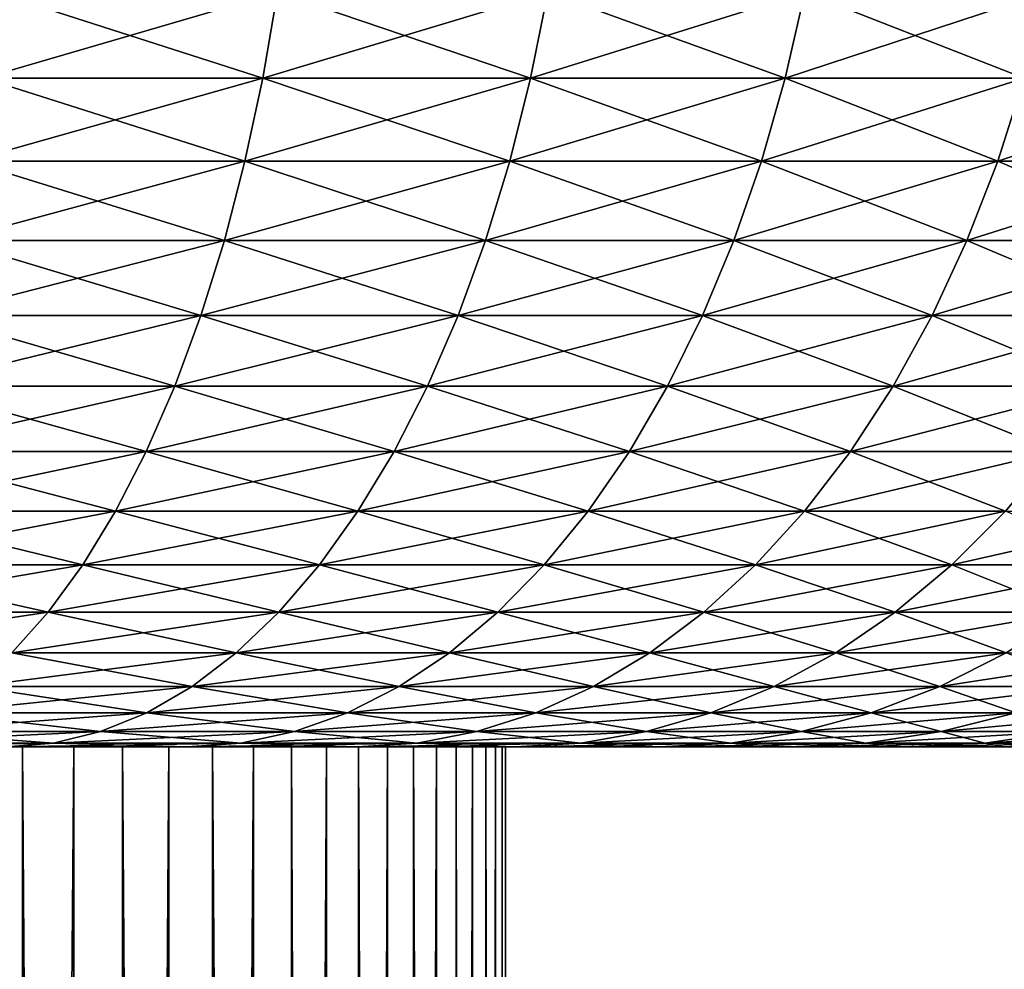
# Model space of a CAD drawing. Extents: x -32 to 32, y -279 to 0.
# Drawn here: x 12 to 20, y -17 to -8 of the extents above; entities that cross this region are included whole.
import ezdxf

# ---------------------------------------------------------------- set-up
doc = ezdxf.new("R2010")
doc.units = 0
doc.header["$MEASUREMENT"] = 0
doc.layers.add('L1', color=7, linetype='Continuous')

msp = doc.modelspace()

# ---------------------------------------------------------------- linework, layer by layer
at = {"layer": 'L1', "color": 7}
for points in [[(13.82339, -9.016954, 28.48027), (11.43138, -8.246995, 29.84373), (11.32392, -9.016954, 29.56317)], [(11.32392, -9.016954, -29.56317), (11.43138, -8.246995, -29.84373), (13.95458, -8.246995, -28.75056)], [(11.32392, -9.016954, -29.56317), (13.95458, -8.246995, -28.75056), (13.82339, -9.016954, -28.48027)], [(13.82339, -9.016954, 28.48027), (13.95458, -8.246995, 28.75056), (11.43138, -8.246995, 29.84373)], [(16.22052, -9.016954, 27.18652), (13.95458, -8.246995, 28.75056), (13.82339, -9.016954, 28.48027)], [(13.82339, -9.016954, -28.48027), (13.95458, -8.246995, -28.75056), (16.37445, -8.246995, -27.44453)], [(13.82339, -9.016954, -28.48027), (16.37445, -8.246995, -27.44453), (16.22052, -9.016954, -27.18652)], [(16.22052, -9.016954, 27.18652), (16.37445, -8.246995, 27.44453), (13.95458, -8.246995, 28.75056)], [(18.49756, -9.016954, 25.69149), (16.37445, -8.246995, 27.44453), (16.22052, -9.016954, 27.18652)], [(16.22052, -9.016954, -27.18652), (16.37445, -8.246995, -27.44453), (18.6731, -8.246995, -25.93531)], [(16.22052, -9.016954, -27.18652), (18.6731, -8.246995, -25.93531), (18.49756, -9.016954, -25.69149)], [(18.49756, -9.016954, 25.69149), (18.6731, -8.246995, 25.93531), (16.37445, -8.246995, 27.44453)], [(20.63764, -9.016954, 24.00624), (18.6731, -8.246995, 25.93531), (18.49756, -9.016954, 25.69149)], [(18.49756, -9.016954, -25.69149), (18.6731, -8.246995, -25.93531), (20.8335, -8.246995, -24.23407)], [(18.49756, -9.016954, -25.69149), (20.8335, -8.246995, -24.23407), (20.63764, -9.016954, -24.00624)], [(20.63764, -9.016954, 24.00624), (20.8335, -8.246995, 24.23407), (18.6731, -8.246995, 25.93531)], [(13.66489, -9.759474, 28.15371), (11.32392, -9.016954, 29.56317), (11.19407, -9.759474, 29.22419)], [(11.19407, -9.759474, -29.22419), (11.32392, -9.016954, -29.56317), (13.82339, -9.016954, -28.48027)], [(11.19407, -9.759474, -29.22419), (13.82339, -9.016954, -28.48027), (13.66489, -9.759474, -28.15371)], [(13.66489, -9.759474, 28.15371), (13.82339, -9.016954, 28.48027), (11.32392, -9.016954, 29.56317)], [(16.03453, -9.759474, 26.87479), (13.82339, -9.016954, 28.48027), (13.66489, -9.759474, 28.15371)], [(13.66489, -9.759474, -28.15371), (13.82339, -9.016954, -28.48027), (16.22052, -9.016954, -27.18652)], [(13.66489, -9.759474, -28.15371), (16.22052, -9.016954, -27.18652), (16.03453, -9.759474, -26.87479)], [(16.03453, -9.759474, 26.87479), (16.22052, -9.016954, 27.18652), (13.82339, -9.016954, 28.48027)], [(18.28546, -9.759474, 25.3969), (16.22052, -9.016954, 27.18652), (16.03453, -9.759474, 26.87479)], [(16.03453, -9.759474, -26.87479), (16.22052, -9.016954, -27.18652), (18.49756, -9.016954, -25.69149)], [(16.03453, -9.759474, -26.87479), (18.49756, -9.016954, -25.69149), (18.28546, -9.759474, -25.3969)], [(18.28546, -9.759474, 25.3969), (18.49756, -9.016954, 25.69149), (16.22052, -9.016954, 27.18652)], [(20.40101, -9.759474, 23.73098), (18.49756, -9.016954, 25.69149), (18.28546, -9.759474, 25.3969)], [(18.28546, -9.759474, -25.3969), (18.49756, -9.016954, -25.69149), (20.63764, -9.016954, -24.00624)], [(18.28546, -9.759474, -25.3969), (20.63764, -9.016954, -24.00624), (20.40101, -9.759474, -23.73098)], [(20.40101, -9.759474, 23.73098), (20.63764, -9.016954, 24.00624), (18.49756, -9.016954, 25.69149)], [(22.36552, -9.759474, 21.88936), (20.63764, -9.016954, 24.00624), (20.40101, -9.759474, 23.73098)], [(20.40101, -9.759474, -23.73098), (20.63764, -9.016954, -24.00624), (22.62494, -9.016954, -22.14327)], [(20.40101, -9.759474, -23.73098), (22.62494, -9.016954, -22.14327), (22.36552, -9.759474, -21.88936)], [(13.48015, -10.46948, 27.7731), (11.19407, -9.759474, 29.22419), (11.04274, -10.46948, 28.82911)], [(11.04274, -10.46948, -28.82911), (11.19407, -9.759474, -29.22419), (13.66489, -9.759474, -28.15371)], [(11.04274, -10.46948, -28.82911), (13.66489, -9.759474, -28.15371), (13.48015, -10.46948, -27.7731)], [(13.48015, -10.46948, 27.7731), (13.66489, -9.759474, 28.15371), (11.19407, -9.759474, 29.22419)], [(15.81776, -10.46948, 26.51147), (13.66489, -9.759474, 28.15371), (13.48015, -10.46948, 27.7731)], [(13.48015, -10.46948, -27.7731), (13.66489, -9.759474, -28.15371), (16.03453, -9.759474, -26.87479)], [(13.48015, -10.46948, -27.7731), (16.03453, -9.759474, -26.87479), (15.81776, -10.46948, -26.51147)], [(15.81776, -10.46948, 26.51147), (16.03453, -9.759474, 26.87479), (13.66489, -9.759474, 28.15371)], [(18.03826, -10.46948, 25.05356), (16.03453, -9.759474, 26.87479), (15.81776, -10.46948, 26.51147)], [(15.81776, -10.46948, -26.51147), (16.03453, -9.759474, -26.87479), (18.28546, -9.759474, -25.3969)], [(15.81776, -10.46948, -26.51147), (18.28546, -9.759474, -25.3969), (18.03826, -10.46948, -25.05356)], [(18.03826, -10.46948, 25.05356), (18.28546, -9.759474, 25.3969), (16.03453, -9.759474, 26.87479)], [(20.12521, -10.46948, 23.41016), (18.28546, -9.759474, 25.3969), (18.03826, -10.46948, 25.05356)], [(18.03826, -10.46948, -25.05356), (18.28546, -9.759474, -25.3969), (20.40101, -9.759474, -23.73098)], [(18.03826, -10.46948, -25.05356), (20.40101, -9.759474, -23.73098), (20.12521, -10.46948, -23.41016)], [(20.12521, -10.46948, 23.41016), (20.40101, -9.759474, 23.73098), (18.28546, -9.759474, 25.3969)], [(22.06316, -10.46948, 21.59344), (20.40101, -9.759474, 23.73098), (20.12521, -10.46948, 23.41016)], [(20.12521, -10.46948, -23.41016), (20.40101, -9.759474, -23.73098), (22.36552, -9.759474, -21.88936)], [(20.12521, -10.46948, -23.41016), (22.36552, -9.759474, -21.88936), (22.06316, -10.46948, -21.59344)], [(22.06316, -10.46948, 21.59344), (22.36552, -9.759474, 21.88936), (20.40101, -9.759474, 23.73098)], [(13.27044, -11.14213, 27.34105), (11.04274, -10.46948, 28.82911), (10.87095, -11.14213, 28.38062)], [(10.87095, -11.14213, -28.38062), (11.04274, -10.46948, -28.82911), (13.48015, -10.46948, -27.7731)], [(10.87095, -11.14213, -28.38062), (13.48015, -10.46948, -27.7731), (13.27044, -11.14213, -27.34105)], [(13.27044, -11.14213, 27.34105), (13.48015, -10.46948, 27.7731), (11.04274, -10.46948, 28.82911)], [(15.57169, -11.14213, 26.09904), (13.48015, -10.46948, 27.7731), (13.27044, -11.14213, 27.34105)], [(13.27044, -11.14213, -27.34105), (13.48015, -10.46948, -27.7731), (15.81776, -10.46948, -26.51147)], [(13.27044, -11.14213, -27.34105), (15.81776, -10.46948, -26.51147), (15.57169, -11.14213, -26.09904)], [(15.57169, -11.14213, 26.09904), (15.81776, -10.46948, 26.51147), (13.48015, -10.46948, 27.7731)], [(17.75764, -11.14213, 24.66381), (15.81776, -10.46948, 26.51147), (15.57169, -11.14213, 26.09904)], [(15.57169, -11.14213, -26.09904), (15.81776, -10.46948, -26.51147), (18.03826, -10.46948, -25.05356)], [(15.57169, -11.14213, -26.09904), (18.03826, -10.46948, -25.05356), (17.75764, -11.14213, -24.66381)], [(17.75764, -11.14213, 24.66381), (18.03826, -10.46948, 25.05356), (15.81776, -10.46948, 26.51147)], [(19.81213, -11.14213, 23.04598), (18.03826, -10.46948, 25.05356), (17.75764, -11.14213, 24.66381)], [(17.75764, -11.14213, -24.66381), (18.03826, -10.46948, -25.05356), (20.12521, -10.46948, -23.41016)], [(17.75764, -11.14213, -24.66381), (20.12521, -10.46948, -23.41016), (19.81213, -11.14213, -23.04598)], [(19.81213, -11.14213, 23.04598), (20.12521, -10.46948, 23.41016), (18.03826, -10.46948, 25.05356)], [(21.71993, -11.14213, 21.25752), (20.12521, -10.46948, 23.41016), (19.81213, -11.14213, 23.04598)], [(19.81213, -11.14213, -23.04598), (20.12521, -10.46948, -23.41016), (22.06316, -10.46948, -21.59344)], [(19.81213, -11.14213, -23.04598), (22.06316, -10.46948, -21.59344), (21.71993, -11.14213, -21.25752)], [(21.71993, -11.14213, 21.25752), (22.06316, -10.46948, 21.59344), (20.12521, -10.46948, 23.41016)], [(13.0372, -11.77282, 26.86049), (10.87095, -11.14213, 28.38062), (10.67988, -11.77282, 27.8818)], [(10.67988, -11.77282, -27.8818), (10.87095, -11.14213, -28.38062), (13.27044, -11.14213, -27.34105)], [(10.67988, -11.77282, -27.8818), (13.27044, -11.14213, -27.34105), (13.0372, -11.77282, -26.86049)], [(13.0372, -11.77282, 26.86049), (13.27044, -11.14213, 27.34105), (10.87095, -11.14213, 28.38062)], [(15.298, -11.77282, 25.64032), (13.27044, -11.14213, 27.34105), (13.0372, -11.77282, 26.86049)], [(13.0372, -11.77282, -26.86049), (13.27044, -11.14213, -27.34105), (15.57169, -11.14213, -26.09904)], [(13.0372, -11.77282, -26.86049), (15.57169, -11.14213, -26.09904), (15.298, -11.77282, -25.64032)], [(15.298, -11.77282, 25.64032), (15.57169, -11.14213, 26.09904), (13.27044, -11.14213, 27.34105)], [(17.44553, -11.77282, 24.23032), (15.57169, -11.14213, 26.09904), (15.298, -11.77282, 25.64032)], [(15.298, -11.77282, -25.64032), (15.57169, -11.14213, -26.09904), (17.75764, -11.14213, -24.66381)], [(15.298, -11.77282, -25.64032), (17.75764, -11.14213, -24.66381), (17.44553, -11.77282, -24.23032)], [(17.44553, -11.77282, 24.23032), (17.75764, -11.14213, 24.66381), (15.57169, -11.14213, 26.09904)], [(19.4639, -11.77282, 22.64092), (17.75764, -11.14213, 24.66381), (17.44553, -11.77282, 24.23032)], [(17.44553, -11.77282, -24.23032), (17.75764, -11.14213, -24.66381), (19.81213, -11.14213, -23.04598)], [(17.44553, -11.77282, -24.23032), (19.81213, -11.14213, -23.04598), (19.4639, -11.77282, -22.64092)], [(19.4639, -11.77282, 22.64092), (19.81213, -11.14213, 23.04598), (17.75764, -11.14213, 24.66381)], [(21.33817, -11.77282, 20.88389), (19.81213, -11.14213, 23.04598), (19.4639, -11.77282, 22.64092)], [(19.4639, -11.77282, -22.64092), (19.81213, -11.14213, -23.04598), (21.71993, -11.14213, -21.25752)], [(19.4639, -11.77282, -22.64092), (21.71993, -11.14213, -21.25752), (21.33817, -11.77282, -20.88389)], [(21.33817, -11.77282, 20.88389), (21.71993, -11.14213, 21.25752), (19.81213, -11.14213, 23.04598)], [(12.78201, -12.35724, 26.33473), (10.67988, -11.77282, 27.8818), (10.47083, -12.35724, 27.33604)], [(10.47083, -12.35724, -27.33604), (10.67988, -11.77282, -27.8818), (13.0372, -11.77282, -26.86049)], [(10.47083, -12.35724, -27.33604), (13.0372, -11.77282, -26.86049), (12.78201, -12.35724, -26.33473)], [(12.78201, -12.35724, 26.33473), (13.0372, -11.77282, 26.86049), (10.67988, -11.77282, 27.8818)], [(14.99855, -12.35724, 25.13844), (13.0372, -11.77282, 26.86049), (12.78201, -12.35724, 26.33473)], [(12.78201, -12.35724, -26.33473), (13.0372, -11.77282, -26.86049), (15.298, -11.77282, -25.64032)], [(12.78201, -12.35724, -26.33473), (15.298, -11.77282, -25.64032), (14.99855, -12.35724, -25.13844)], [(14.99855, -12.35724, 25.13844), (15.298, -11.77282, 25.64032), (13.0372, -11.77282, 26.86049)], [(17.10405, -12.35724, 23.75603), (15.298, -11.77282, 25.64032), (14.99855, -12.35724, 25.13844)], [(14.99855, -12.35724, -25.13844), (15.298, -11.77282, -25.64032), (17.44553, -11.77282, -24.23032)], [(14.99855, -12.35724, -25.13844), (17.44553, -11.77282, -24.23032), (17.10405, -12.35724, -23.75603)], [(17.10405, -12.35724, 23.75603), (17.44553, -11.77282, 24.23032), (15.298, -11.77282, 25.64032)], [(19.08292, -12.35724, 22.19775), (17.44553, -11.77282, 24.23032), (17.10405, -12.35724, 23.75603)], [(17.10405, -12.35724, -23.75603), (17.44553, -11.77282, -24.23032), (19.4639, -11.77282, -22.64092)], [(17.10405, -12.35724, -23.75603), (19.4639, -11.77282, -22.64092), (19.08292, -12.35724, -22.19775)], [(19.08292, -12.35724, 22.19775), (19.4639, -11.77282, 22.64092), (17.44553, -11.77282, 24.23032)], [(20.9205, -12.35724, 20.47512), (19.4639, -11.77282, 22.64092), (19.08292, -12.35724, 22.19775)], [(19.08292, -12.35724, -22.19775), (19.4639, -11.77282, -22.64092), (21.33817, -11.77282, -20.88389)], [(19.08292, -12.35724, -22.19775), (21.33817, -11.77282, -20.88389), (20.9205, -12.35724, -20.47512)], [(20.9205, -12.35724, 20.47512), (21.33817, -11.77282, 20.88389), (19.4639, -11.77282, 22.64092)], [(12.50662, -12.89141, 25.76734), (10.47083, -12.35724, 27.33604), (10.24524, -12.89141, 26.74709)], [(10.24524, -12.89141, -26.74709), (10.47083, -12.35724, -27.33604), (12.78201, -12.35724, -26.33473)], [(10.24524, -12.89141, -26.74709), (12.78201, -12.35724, -26.33473), (12.50662, -12.89141, -25.76734)], [(12.50662, -12.89141, 25.76734), (12.78201, -12.35724, 26.33473), (10.47083, -12.35724, 27.33604)], [(14.67541, -12.89141, 24.59683), (12.78201, -12.35724, 26.33473), (12.50662, -12.89141, 25.76734)], [(12.50662, -12.89141, -25.76734), (12.78201, -12.35724, -26.33473), (14.99855, -12.35724, -25.13844)], [(12.50662, -12.89141, -25.76734), (14.99855, -12.35724, -25.13844), (14.67541, -12.89141, -24.59683)], [(14.67541, -12.89141, 24.59683), (14.99855, -12.35724, 25.13844), (12.78201, -12.35724, 26.33473)], [(16.73554, -12.89141, 23.2442), (14.99855, -12.35724, 25.13844), (14.67541, -12.89141, 24.59683)], [(14.67541, -12.89141, -24.59683), (14.99855, -12.35724, -25.13844), (17.10405, -12.35724, -23.75603)], [(14.67541, -12.89141, -24.59683), (17.10405, -12.35724, -23.75603), (16.73554, -12.89141, -23.2442)], [(16.73554, -12.89141, 23.2442), (17.10405, -12.35724, 23.75603), (14.99855, -12.35724, 25.13844)], [(18.67177, -12.89141, 21.71949), (17.10405, -12.35724, 23.75603), (16.73554, -12.89141, 23.2442)], [(16.73554, -12.89141, -23.2442), (17.10405, -12.35724, -23.75603), (19.08292, -12.35724, -22.19775)], [(16.73554, -12.89141, -23.2442), (19.08292, -12.35724, -22.19775), (18.67177, -12.89141, -21.71949)], [(18.67177, -12.89141, 21.71949), (19.08292, -12.35724, 22.19775), (17.10405, -12.35724, 23.75603)], [(20.46977, -12.89141, 20.03397), (19.08292, -12.35724, 22.19775), (18.67177, -12.89141, 21.71949)], [(18.67177, -12.89141, -21.71949), (19.08292, -12.35724, -22.19775), (20.9205, -12.35724, -20.47512)], [(18.67177, -12.89141, -21.71949), (20.9205, -12.35724, -20.47512), (20.46977, -12.89141, -20.03397)], [(20.46977, -12.89141, 20.03397), (20.9205, -12.35724, 20.47512), (19.08292, -12.35724, 22.19775)], [(12.21291, -13.37167, 25.16221), (10.24524, -12.89141, 26.74709), (10.00463, -13.37167, 26.11894)], [(10.00463, -13.37167, -26.11894), (10.24524, -12.89141, -26.74709), (12.50662, -12.89141, -25.76734)], [(10.00463, -13.37167, -26.11894), (12.50662, -12.89141, -25.76734), (12.21291, -13.37167, -25.16221)], [(12.21291, -13.37167, 25.16221), (12.50662, -12.89141, 25.76734), (10.24524, -12.89141, 26.74709)], [(14.33076, -13.37167, 24.01918), (12.50662, -12.89141, 25.76734), (12.21291, -13.37167, 25.16221)], [(12.21291, -13.37167, -25.16221), (12.50662, -12.89141, -25.76734), (14.67541, -12.89141, -24.59683)], [(12.21291, -13.37167, -25.16221), (14.67541, -12.89141, -24.59683), (14.33076, -13.37167, -24.01918)], [(14.33076, -13.37167, 24.01918), (14.67541, -12.89141, 24.59683), (12.50662, -12.89141, 25.76734)], [(16.34252, -13.37167, 22.69833), (14.67541, -12.89141, 24.59683), (14.33076, -13.37167, 24.01918)], [(14.33076, -13.37167, -24.01918), (14.67541, -12.89141, -24.59683), (16.73554, -12.89141, -23.2442)], [(14.33076, -13.37167, -24.01918), (16.73554, -12.89141, -23.2442), (16.34252, -13.37167, -22.69833)], [(16.34252, -13.37167, 22.69833), (16.73554, -12.89141, 23.2442), (14.67541, -12.89141, 24.59683)], [(18.23328, -13.37167, 21.20942), (16.73554, -12.89141, 23.2442), (16.34252, -13.37167, 22.69833)], [(16.34252, -13.37167, -22.69833), (16.73554, -12.89141, -23.2442), (18.67177, -12.89141, -21.71949)], [(16.34252, -13.37167, -22.69833), (18.67177, -12.89141, -21.71949), (18.23328, -13.37167, -21.20942)], [(18.23328, -13.37167, 21.20942), (18.67177, -12.89141, 21.71949), (16.73554, -12.89141, 23.2442)], [(19.98904, -13.37167, 19.56349), (18.67177, -12.89141, 21.71949), (18.23328, -13.37167, 21.20942)], [(18.23328, -13.37167, -21.20942), (18.67177, -12.89141, -21.71949), (20.46977, -12.89141, -20.03397)], [(18.23328, -13.37167, -21.20942), (20.46977, -12.89141, -20.03397), (19.98904, -13.37167, -19.56349)], [(19.98904, -13.37167, 19.56349), (20.46977, -12.89141, 20.03397), (18.67177, -12.89141, 21.71949)], [(21.59682, -13.37167, 17.77271), (20.46977, -12.89141, 20.03397), (19.98904, -13.37167, 19.56349)], [(19.98904, -13.37167, -19.56349), (20.46977, -12.89141, -20.03397), (22.11621, -12.89141, -18.20013)], [(19.98904, -13.37167, -19.56349), (22.11621, -12.89141, -18.20013), (21.59682, -13.37167, -17.77271)], [(11.90288, -13.79474, 24.52346), (10.00463, -13.37167, 26.11894), (9.750666, -13.79474, 25.45591)], [(9.750666, -13.79474, -25.45591), (10.00463, -13.37167, -26.11894), (12.21291, -13.37167, -25.16221)], [(9.750666, -13.79474, -25.45591), (12.21291, -13.37167, -25.16221), (11.90288, -13.79474, -24.52346)], [(11.90288, -13.79474, 24.52346), (12.21291, -13.37167, 25.16221), (10.00463, -13.37167, 26.11894)], [(13.96697, -13.79474, 23.40945), (12.21291, -13.37167, 25.16221), (11.90288, -13.79474, 24.52346)], [(11.90288, -13.79474, -24.52346), (12.21291, -13.37167, -25.16221), (14.33076, -13.37167, -24.01918)], [(11.90288, -13.79474, -24.52346), (14.33076, -13.37167, -24.01918), (13.96697, -13.79474, -23.40945)], [(13.96697, -13.79474, 23.40945), (14.33076, -13.37167, 24.01918), (12.21291, -13.37167, 25.16221)], [(15.92766, -13.79474, 22.12213), (14.33076, -13.37167, 24.01918), (13.96697, -13.79474, 23.40945)], [(13.96697, -13.79474, -23.40945), (14.33076, -13.37167, -24.01918), (16.34252, -13.37167, -22.69833)], [(13.96697, -13.79474, -23.40945), (16.34252, -13.37167, -22.69833), (15.92766, -13.79474, -22.12213)], [(15.92766, -13.79474, 22.12213), (16.34252, -13.37167, 22.69833), (14.33076, -13.37167, 24.01918)], [(17.77042, -13.79474, 20.67102), (16.34252, -13.37167, 22.69833), (15.92766, -13.79474, 22.12213)], [(15.92766, -13.79474, -22.12213), (16.34252, -13.37167, -22.69833), (18.23328, -13.37167, -21.20942)], [(15.92766, -13.79474, -22.12213), (18.23328, -13.37167, -21.20942), (17.77042, -13.79474, -20.67102)], [(17.77042, -13.79474, 20.67102), (18.23328, -13.37167, 21.20942), (16.34252, -13.37167, 22.69833)], [(19.48162, -13.79474, 19.06687), (18.23328, -13.37167, 21.20942), (17.77042, -13.79474, 20.67102)], [(17.77042, -13.79474, -20.67102), (18.23328, -13.37167, -21.20942), (19.98904, -13.37167, -19.56349)], [(17.77042, -13.79474, -20.67102), (19.98904, -13.37167, -19.56349), (19.48162, -13.79474, -19.06687)], [(19.48162, -13.79474, 19.06687), (19.98904, -13.37167, 19.56349), (18.23328, -13.37167, 21.20942)], [(21.04858, -13.79474, 17.32155), (19.98904, -13.37167, 19.56349), (19.48162, -13.79474, 19.06687)], [(19.48162, -13.79474, -19.06687), (19.98904, -13.37167, -19.56349), (21.59682, -13.37167, -17.77271)], [(19.48162, -13.79474, -19.06687), (21.59682, -13.37167, -17.77271), (21.04858, -13.79474, -17.32155)], [(21.04858, -13.79474, 17.32155), (21.59682, -13.37167, 17.77271), (19.98904, -13.37167, 19.56349)], [(9.485068, -14.15773, -24.76252), (9.750666, -13.79474, -25.45591), (11.90288, -13.79474, -24.52346)], [(9.485068, -14.15773, -24.76252), (11.90288, -13.79474, -24.52346), (11.57866, -14.15773, -23.85547)], [(11.57866, -14.15773, 23.85547), (11.90288, -13.79474, 24.52346), (9.750666, -13.79474, 25.45591)], [(13.58653, -14.15773, 22.7718), (11.90288, -13.79474, 24.52346), (11.57866, -14.15773, 23.85547)], [(11.57866, -14.15773, -23.85547), (11.90288, -13.79474, -24.52346), (13.96697, -13.79474, -23.40945)], [(11.57866, -14.15773, -23.85547), (13.96697, -13.79474, -23.40945), (13.58653, -14.15773, -22.7718)], [(13.58653, -14.15773, 22.7718), (13.96697, -13.79474, 23.40945), (11.90288, -13.79474, 24.52346)], [(15.49381, -14.15773, 21.51954), (13.96697, -13.79474, 23.40945), (13.58653, -14.15773, 22.7718)], [(13.58653, -14.15773, -22.7718), (13.96697, -13.79474, -23.40945), (15.92766, -13.79474, -22.12213)], [(13.58653, -14.15773, -22.7718), (15.92766, -13.79474, -22.12213), (15.49381, -14.15773, -21.51954)], [(15.49381, -14.15773, 21.51954), (15.92766, -13.79474, 22.12213), (13.96697, -13.79474, 23.40945)], [(17.28638, -14.15773, 20.10796), (15.92766, -13.79474, 22.12213), (15.49381, -14.15773, 21.51954)], [(15.49381, -14.15773, -21.51954), (15.92766, -13.79474, -22.12213), (17.77042, -13.79474, -20.67102)], [(15.49381, -14.15773, -21.51954), (17.77042, -13.79474, -20.67102), (17.28638, -14.15773, -20.10796)], [(17.28638, -14.15773, 20.10796), (17.77042, -13.79474, 20.67102), (15.92766, -13.79474, 22.12213)], [(18.95096, -14.15773, 18.54751), (17.77042, -13.79474, 20.67102), (17.28638, -14.15773, 20.10796)], [(17.28638, -14.15773, -20.10796), (17.77042, -13.79474, -20.67102), (19.48162, -13.79474, -19.06687)], [(17.28638, -14.15773, -20.10796), (19.48162, -13.79474, -19.06687), (18.95096, -14.15773, -18.54751)], [(18.95096, -14.15773, 18.54751), (19.48162, -13.79474, 19.06687), (17.77042, -13.79474, 20.67102)], [(20.47524, -14.15773, 16.84973), (19.48162, -13.79474, 19.06687), (18.95096, -14.15773, 18.54751)], [(18.95096, -14.15773, -18.54751), (19.48162, -13.79474, -19.06687), (21.04858, -13.79474, -17.32155)], [(18.95096, -14.15773, -18.54751), (21.04858, -13.79474, -17.32155), (20.47524, -14.15773, -16.84973)], [(20.47524, -14.15773, 16.84973), (21.04858, -13.79474, 17.32155), (19.48162, -13.79474, 19.06687)], [(13.19202, -14.45817, 22.11059), (11.57866, -14.15773, 23.85547), (11.24246, -14.45817, 23.16279)], [(11.24246, -14.45817, -23.16279), (11.57866, -14.15773, -23.85547), (13.58653, -14.15773, -22.7718)], [(11.24246, -14.45817, -23.16279), (13.58653, -14.15773, -22.7718), (13.19202, -14.45817, -22.11059)], [(13.19202, -14.45817, 22.11059), (13.58653, -14.15773, 22.7718), (11.57866, -14.15773, 23.85547)], [(15.04392, -14.45817, 20.89469), (13.58653, -14.15773, 22.7718), (13.19202, -14.45817, 22.11059)], [(13.19202, -14.45817, -22.11059), (13.58653, -14.15773, -22.7718), (15.49381, -14.15773, -21.51954)], [(13.19202, -14.45817, -22.11059), (15.49381, -14.15773, -21.51954), (15.04392, -14.45817, -20.89469)], [(15.04392, -14.45817, 20.89469), (15.49381, -14.15773, 21.51954), (13.58653, -14.15773, 22.7718)], [(16.78444, -14.45817, 19.5241), (15.49381, -14.15773, 21.51954), (15.04392, -14.45817, 20.89469)], [(15.04392, -14.45817, -20.89469), (15.49381, -14.15773, -21.51954), (17.28638, -14.15773, -20.10796)], [(15.04392, -14.45817, -20.89469), (17.28638, -14.15773, -20.10796), (16.78444, -14.45817, -19.5241)], [(16.78444, -14.45817, 19.5241), (17.28638, -14.15773, 20.10796), (15.49381, -14.15773, 21.51954)], [(18.40069, -14.45817, 18.00895), (17.28638, -14.15773, 20.10796), (16.78444, -14.45817, 19.5241)], [(16.78444, -14.45817, -19.5241), (17.28638, -14.15773, -20.10796), (18.95096, -14.15773, -18.54751)], [(16.78444, -14.45817, -19.5241), (18.95096, -14.15773, -18.54751), (18.40069, -14.45817, -18.00895)], [(18.40069, -14.45817, 18.00895), (18.95096, -14.15773, 18.54751), (17.28638, -14.15773, 20.10796)], [(19.88071, -14.45817, 16.36047), (18.95096, -14.15773, 18.54751), (18.40069, -14.45817, 18.00895)], [(18.40069, -14.45817, -18.00895), (18.95096, -14.15773, -18.54751), (20.47524, -14.15773, -16.84973)], [(18.40069, -14.45817, -18.00895), (20.47524, -14.15773, -16.84973), (19.88071, -14.45817, -16.36047)], [(19.88071, -14.45817, 16.36047), (20.47524, -14.15773, 16.84973), (18.95096, -14.15773, 18.54751)], [(21.21354, -14.45817, 14.59087), (20.47524, -14.15773, 16.84973), (19.88071, -14.45817, 16.36047)], [(19.88071, -14.45817, -16.36047), (20.47524, -14.15773, -16.84973), (21.84793, -14.15773, -15.0272)], [(19.88071, -14.45817, -16.36047), (21.84793, -14.15773, -15.0272), (21.21354, -14.45817, -14.59087)], [(12.78615, -14.694, 21.43033), (11.24246, -14.45817, 23.16279), (10.89657, -14.694, 22.45016)], [(10.89657, -14.694, -22.45016), (11.24246, -14.45817, -23.16279), (13.19202, -14.45817, -22.11059)], [(10.89657, -14.694, -22.45016), (13.19202, -14.45817, -22.11059), (12.78615, -14.694, -21.43033)], [(12.78615, -14.694, 21.43033), (13.19202, -14.45817, 22.11059), (11.24246, -14.45817, 23.16279)], [(14.58108, -14.694, 20.25184), (13.19202, -14.45817, 22.11059), (12.78615, -14.694, 21.43033)], [(12.78615, -14.694, -21.43033), (13.19202, -14.45817, -22.11059), (15.04392, -14.45817, -20.89469)], [(12.78615, -14.694, -21.43033), (15.04392, -14.45817, -20.89469), (14.58108, -14.694, -20.25184)], [(14.58108, -14.694, 20.25184), (15.04392, -14.45817, 20.89469), (13.19202, -14.45817, 22.11059)], [(16.26804, -14.694, 18.92341), (15.04392, -14.45817, 20.89469), (14.58108, -14.694, 20.25184)], [(14.58108, -14.694, -20.25184), (15.04392, -14.45817, -20.89469), (16.78444, -14.45817, -19.5241)], [(14.58108, -14.694, -20.25184), (16.78444, -14.45817, -19.5241), (16.26804, -14.694, -18.92341)], [(16.26804, -14.694, 18.92341), (16.78444, -14.45817, 19.5241), (15.04392, -14.45817, 20.89469)], [(17.83457, -14.694, 17.45488), (16.78444, -14.45817, 19.5241), (16.26804, -14.694, 18.92341)], [(16.26804, -14.694, -18.92341), (16.78444, -14.45817, -19.5241), (18.40069, -14.45817, -18.00895)], [(16.26804, -14.694, -18.92341), (18.40069, -14.45817, -18.00895), (17.83457, -14.694, -17.45488)], [(17.83457, -14.694, 17.45488), (18.40069, -14.45817, 18.00895), (16.78444, -14.45817, 19.5241)], [(19.26905, -14.694, 15.85712), (18.40069, -14.45817, 18.00895), (17.83457, -14.694, 17.45488)], [(17.83457, -14.694, -17.45488), (18.40069, -14.45817, -18.00895), (19.88071, -14.45817, -16.36047)], [(17.83457, -14.694, -17.45488), (19.88071, -14.45817, -16.36047), (19.26905, -14.694, -15.85712)], [(19.26905, -14.694, 15.85712), (19.88071, -14.45817, 16.36047), (18.40069, -14.45817, 18.00895)], [(20.56088, -14.694, 14.14196), (19.88071, -14.45817, 16.36047), (19.26905, -14.694, 15.85712)], [(19.26905, -14.694, -15.85712), (19.88071, -14.45817, -16.36047), (21.21354, -14.45817, -14.59087)], [(19.26905, -14.694, -15.85712), (21.21354, -14.45817, -14.59087), (20.56088, -14.694, -14.14196)], [(20.56088, -14.694, 14.14196), (21.21354, -14.45817, 14.59087), (19.88071, -14.45817, 16.36047)], [(12.37169, -14.86361, 20.73567), (10.89657, -14.694, 22.45016), (10.54336, -14.86361, 21.72244)], [(10.54336, -14.86361, -21.72244), (10.89657, -14.694, -22.45016), (12.78615, -14.694, -21.43033)], [(10.54336, -14.86361, -21.72244), (12.78615, -14.694, -21.43033), (12.37169, -14.86361, -20.73567)], [(12.37169, -14.86361, 20.73567), (12.78615, -14.694, 21.43033), (10.89657, -14.694, 22.45016)], [(14.10843, -14.86361, 19.59538), (12.78615, -14.694, 21.43033), (12.37169, -14.86361, 20.73567)], [(12.37169, -14.86361, -20.73567), (12.78615, -14.694, -21.43033), (14.58108, -14.694, -20.25184)], [(12.37169, -14.86361, -20.73567), (14.58108, -14.694, -20.25184), (14.10843, -14.86361, -19.59538)], [(14.10843, -14.86361, 19.59538), (14.58108, -14.694, 20.25184), (12.78615, -14.694, 21.43033)], [(15.74072, -14.86361, 18.31001), (14.58108, -14.694, 20.25184), (14.10843, -14.86361, 19.59538)], [(14.10843, -14.86361, -19.59538), (14.58108, -14.694, -20.25184), (16.26804, -14.694, -18.92341)], [(14.10843, -14.86361, -19.59538), (16.26804, -14.694, -18.92341), (15.74072, -14.86361, -18.31001)], [(15.74072, -14.86361, 18.31001), (16.26804, -14.694, 18.92341), (14.58108, -14.694, 20.25184)], [(17.25646, -14.86361, 16.88908), (16.26804, -14.694, 18.92341), (15.74072, -14.86361, 18.31001)], [(15.74072, -14.86361, -18.31001), (16.26804, -14.694, -18.92341), (17.83457, -14.694, -17.45488)], [(15.74072, -14.86361, -18.31001), (17.83457, -14.694, -17.45488), (17.25646, -14.86361, -16.88908)], [(17.25646, -14.86361, 16.88908), (17.83457, -14.694, 17.45488), (16.26804, -14.694, 18.92341)], [(18.64445, -14.86361, 15.34311), (17.83457, -14.694, 17.45488), (17.25646, -14.86361, 16.88908)], [(17.25646, -14.86361, -16.88908), (17.83457, -14.694, -17.45488), (19.26905, -14.694, -15.85712)], [(17.25646, -14.86361, -16.88908), (19.26905, -14.694, -15.85712), (18.64445, -14.86361, -15.34311)], [(18.64445, -14.86361, 15.34311), (19.26905, -14.694, 15.85712), (17.83457, -14.694, 17.45488)], [(19.8944, -14.86361, 13.68355), (19.26905, -14.694, 15.85712), (18.64445, -14.86361, 15.34311)], [(18.64445, -14.86361, -15.34311), (19.26905, -14.694, -15.85712), (20.56088, -14.694, -14.14196)], [(18.64445, -14.86361, -15.34311), (20.56088, -14.694, -14.14196), (19.8944, -14.86361, -13.68355)], [(19.8944, -14.86361, 13.68355), (20.56088, -14.694, 14.14196), (19.26905, -14.694, 15.85712)], [(20.99706, -14.86361, 11.92268), (20.56088, -14.694, 14.14196), (19.8944, -14.86361, 13.68355)], [(19.8944, -14.86361, -13.68355), (20.56088, -14.694, -14.14196), (21.70048, -14.694, -12.3221)], [(19.8944, -14.86361, -13.68355), (21.70048, -14.694, -12.3221), (20.99706, -14.86361, -11.92268)], [(11.95147, -14.96585, 20.03135), (10.54336, -14.86361, 21.72244), (10.18524, -14.96585, 20.9846)], [(10.18524, -14.96585, -20.9846), (10.54336, -14.86361, -21.72244), (12.37169, -14.86361, -20.73567)], [(10.18524, -14.96585, -20.9846), (12.37169, -14.86361, -20.73567), (11.95147, -14.96585, -20.03135)], [(11.95147, -14.96585, 20.03135), (12.37169, -14.86361, 20.73567), (10.54336, -14.86361, 21.72244)], [(13.62922, -14.96585, 18.92979), (12.37169, -14.86361, 20.73567), (11.95147, -14.96585, 20.03135)], [(11.95147, -14.96585, -20.03135), (12.37169, -14.86361, -20.73567), (14.10843, -14.86361, -19.59538)], [(11.95147, -14.96585, -20.03135), (14.10843, -14.86361, -19.59538), (13.62922, -14.96585, -18.92979)], [(13.62922, -14.96585, 18.92979), (14.10843, -14.86361, 19.59538), (12.37169, -14.86361, 20.73567)], [(15.20606, -14.96585, 17.68808), (14.10843, -14.86361, 19.59538), (13.62922, -14.96585, 18.92979)], [(13.62922, -14.96585, -18.92979), (14.10843, -14.86361, -19.59538), (15.74072, -14.86361, -18.31001)], [(13.62922, -14.96585, -18.92979), (15.74072, -14.86361, -18.31001), (15.20606, -14.96585, -17.68808)], [(15.20606, -14.96585, 17.68808), (15.74072, -14.86361, 18.31001), (14.10843, -14.86361, 19.59538)], [(16.67032, -14.96585, 16.31542), (15.74072, -14.86361, 18.31001), (15.20606, -14.96585, 17.68808)], [(15.20606, -14.96585, -17.68808), (15.74072, -14.86361, -18.31001), (17.25646, -14.86361, -16.88908)], [(15.20606, -14.96585, -17.68808), (17.25646, -14.86361, -16.88908), (16.67032, -14.96585, -16.31542)], [(16.67032, -14.96585, 16.31542), (17.25646, -14.86361, 16.88908), (15.74072, -14.86361, 18.31001)], [(18.01117, -14.96585, 14.82196), (17.25646, -14.86361, 16.88908), (16.67032, -14.96585, 16.31542)], [(16.67032, -14.96585, -16.31542), (17.25646, -14.86361, -16.88908), (18.64445, -14.86361, -15.34311)], [(16.67032, -14.96585, -16.31542), (18.64445, -14.86361, -15.34311), (18.01117, -14.96585, -14.82196)], [(18.01117, -14.96585, 14.82196), (18.64445, -14.86361, 15.34311), (17.25646, -14.86361, 16.88908)], [(19.21866, -14.96585, 13.21877), (18.64445, -14.86361, 15.34311), (18.01117, -14.96585, 14.82196)], [(18.01117, -14.96585, -14.82196), (18.64445, -14.86361, -15.34311), (19.8944, -14.86361, -13.68355)], [(18.01117, -14.96585, -14.82196), (19.8944, -14.86361, -13.68355), (19.21866, -14.96585, -13.21877)], [(19.21866, -14.96585, 13.21877), (19.8944, -14.86361, 13.68355), (18.64445, -14.86361, 15.34311)], [(20.28386, -14.96585, 11.51771), (19.8944, -14.86361, 13.68355), (19.21866, -14.96585, 13.21877)], [(19.21866, -14.96585, -13.21877), (19.8944, -14.86361, -13.68355), (20.99706, -14.86361, -11.92268)], [(19.21866, -14.96585, -13.21877), (20.99706, -14.86361, -11.92268), (20.28386, -14.96585, -11.51771)], [(20.28386, -14.96585, 11.51771), (20.99706, -14.86361, 11.92268), (19.8944, -14.86361, 13.68355)], [(21.19889, -14.96585, 9.731372), (20.99706, -14.86361, 11.92268), (20.28386, -14.96585, 11.51771)], [(20.28386, -14.96585, -11.51771), (20.99706, -14.86361, -11.92268), (21.94426, -14.86361, -10.07353)], [(20.28386, -14.96585, -11.51771), (21.94426, -14.86361, -10.07353), (21.19889, -14.96585, -9.731372)], [(9.824653, -15, -20.24169), (10.18524, -14.96585, -20.9846), (11.95147, -14.96585, -20.03135)], [(9.824653, -15, -20.24169), (11.95147, -14.96585, -20.03135), (11.52836, -15, -19.32219)], [(11.52836, -15, 19.32219), (11.95147, -14.96585, 20.03135), (10.18524, -14.96585, 20.9846)], [(13.14671, -15, 18.25963), (11.95147, -14.96585, 20.03135), (11.52836, -15, 19.32219)], [(11.52836, -15, -19.32219), (11.95147, -14.96585, -20.03135), (13.62922, -14.96585, -18.92979)], [(11.52836, -15, -19.32219), (13.62922, -14.96585, -18.92979), (13.14671, -15, -18.25963)], [(13.14671, -15, 18.25963), (13.62922, -14.96585, 18.92979), (11.95147, -14.96585, 20.03135)], [(14.66773, -15, 17.06188), (13.62922, -14.96585, 18.92979), (13.14671, -15, 18.25963)], [(13.14671, -15, -18.25963), (13.62922, -14.96585, -18.92979), (15.20606, -14.96585, -17.68808)], [(13.14671, -15, -18.25963), (15.20606, -14.96585, -17.68808), (14.66773, -15, -17.06188)], [(14.66773, -15, 17.06188), (15.20606, -14.96585, 17.68808), (13.62922, -14.96585, 18.92979)], [(16.08015, -15, 15.73781), (15.20606, -14.96585, 17.68808), (14.66773, -15, 17.06188)], [(14.66773, -15, -17.06188), (15.20606, -14.96585, -17.68808), (16.67032, -14.96585, -16.31542)], [(14.66773, -15, -17.06188), (16.67032, -14.96585, -16.31542), (16.08015, -15, -15.73781)], [(16.08015, -15, 15.73781), (16.67032, -14.96585, 16.31542), (15.20606, -14.96585, 17.68808)], [(17.37352, -15, 14.29723), (16.67032, -14.96585, 16.31542), (16.08015, -15, 15.73781)], [(16.08015, -15, -15.73781), (16.67032, -14.96585, -16.31542), (18.01117, -14.96585, -14.82196)], [(16.08015, -15, -15.73781), (18.01117, -14.96585, -14.82196), (17.37352, -15, -14.29723)], [(17.37352, -15, 14.29723), (18.01117, -14.96585, 14.82196), (16.67032, -14.96585, 16.31542)], [(18.53827, -15, 12.75079), (18.01117, -14.96585, 14.82196), (17.37352, -15, 14.29723)], [(17.37352, -15, -14.29723), (18.01117, -14.96585, -14.82196), (19.21866, -14.96585, -13.21877)], [(17.37352, -15, -14.29723), (19.21866, -14.96585, -13.21877), (18.53827, -15, -12.75079)], [(18.53827, -15, 12.75079), (19.21866, -14.96585, 13.21877), (18.01117, -14.96585, 14.82196)], [(19.56576, -15, 11.10995), (19.21866, -14.96585, 13.21877), (18.53827, -15, 12.75079)], [(18.53827, -15, -12.75079), (19.21866, -14.96585, -13.21877), (20.28386, -14.96585, -11.51771)], [(18.53827, -15, -12.75079), (20.28386, -14.96585, -11.51771), (19.56576, -15, -11.10995)], [(19.56576, -15, 11.10995), (20.28386, -14.96585, 11.51771), (19.21866, -14.96585, 13.21877)], [(20.4484, -15, 9.386856), (20.28386, -14.96585, 11.51771), (19.56576, -15, 11.10995)], [(19.56576, -15, -11.10995), (20.28386, -14.96585, -11.51771), (21.19889, -14.96585, -9.731372)], [(19.56576, -15, -11.10995), (21.19889, -14.96585, -9.731372), (20.4484, -15, -9.386856)], [(20.4484, -15, 9.386856), (21.19889, -14.96585, 9.731372), (20.28386, -14.96585, 11.51771)], [(21.17964, -15, 7.594265), (21.19889, -14.96585, 9.731372), (20.4484, -15, 9.386856)], [(20.4484, -15, -9.386856), (21.19889, -14.96585, -9.731372), (21.95697, -14.96585, -7.872989)], [(20.4484, -15, -9.386856), (21.95697, -14.96585, -7.872989), (21.17964, -15, -7.594265)], [(11.52836, -15, 19.32219), (8.491681, -15, 13.56065), (13.14671, -15, 18.25963)], [(13.14671, -15, 18.25963), (8.491681, -15, 13.56065), (9.625985, -15, 12.78047)], [(13.14671, -15, -18.25963), (10.16692, -15, -12.35451), (9.067228, -15, -13.18277)], [(13.14671, -15, -18.25963), (9.067228, -15, -13.18277), (11.52836, -15, -19.32219)], [(13.14671, -15, 18.25963), (9.625985, -15, 12.78047), (14.66773, -15, 17.06188)], [(14.66773, -15, 17.06188), (9.625985, -15, 12.78047), (10.68902, -15, 11.90566)], [(14.66773, -15, -17.06188), (11.19133, -15, -11.43477), (10.16692, -15, -12.35451)], [(14.66773, -15, -17.06188), (10.16692, -15, -12.35451), (13.14671, -15, -18.25963)], [(10.68902, -15, 11.90566), (10.68902, -135, 11.90566), (11.67292, -135, 10.94271)], [(10.68902, -15, 11.90566), (11.67292, -135, 10.94271), (11.67292, -15, 10.94271)], [(14.66773, -15, 17.06188), (10.68902, -15, 11.90566), (16.08015, -15, 15.73781)], [(16.08015, -15, 15.73781), (10.68902, -15, 11.90566), (11.67292, -15, 10.94271)], [(11.19133, -135, -11.43477), (11.19133, -15, -11.43477), (12.13289, -15, -10.43038)], [(11.19133, -135, -11.43477), (12.13289, -15, -10.43038), (12.13289, -135, -10.43038)], [(16.08015, -15, -15.73781), (12.13289, -15, -10.43038), (11.19133, -15, -11.43477)], [(16.08015, -15, -15.73781), (11.19133, -15, -11.43477), (14.66773, -15, -17.06188)], [(11.67292, -15, 10.94271), (11.67292, -135, 10.94271), (12.5704, -135, 9.898743)], [(11.67292, -15, 10.94271), (12.5704, -135, 9.898743), (12.5704, -15, 9.898743)], [(16.08015, -15, 15.73781), (11.67292, -15, 10.94271), (17.37352, -15, 14.29723)], [(17.37352, -15, 14.29723), (11.67292, -15, 10.94271), (12.5704, -15, 9.898743)], [(12.13289, -135, -10.43038), (12.13289, -15, -10.43038), (12.98463, -15, -9.348771)], [(12.13289, -135, -10.43038), (12.98463, -15, -9.348771), (12.98463, -135, -9.348771)], [(17.37352, -15, -14.29723), (12.98463, -15, -9.348771), (12.13289, -15, -10.43038)], [(17.37352, -15, -14.29723), (12.13289, -15, -10.43038), (16.08015, -15, -15.73781)], [(12.5704, -15, 9.898743), (12.5704, -135, 9.898743), (13.37481, -135, 8.781487)], [(12.5704, -15, 9.898743), (13.37481, -135, 8.781487), (13.37481, -15, 8.781487)], [(17.37352, -15, 14.29723), (12.5704, -15, 9.898743), (18.53827, -15, 12.75079)], [(18.53827, -15, 12.75079), (12.5704, -15, 9.898743), (13.37481, -15, 8.781487)], [(12.98463, -135, -9.348771), (12.98463, -15, -9.348771), (13.74022, -15, -8.197943)], [(12.98463, -135, -9.348771), (13.74022, -15, -8.197943), (13.74022, -135, -8.197943)], [(18.53827, -15, -12.75079), (13.74022, -15, -8.197943), (12.98463, -15, -9.348771)], [(18.53827, -15, -12.75079), (12.98463, -15, -9.348771), (17.37352, -15, -14.29723)], [(13.37481, -15, 8.781487), (13.37481, -135, 8.781487), (14.0802, -135, 7.599217)], [(13.37481, -15, 8.781487), (14.0802, -135, 7.599217), (14.0802, -15, 7.599217)], [(18.53827, -15, 12.75079), (13.37481, -15, 8.781487), (19.56576, -15, 11.10995)], [(19.56576, -15, 11.10995), (13.37481, -15, 8.781487), (14.0802, -15, 7.599217)], [(13.74022, -135, -8.197943), (13.74022, -15, -8.197943), (14.39409, -15, -6.98642)], [(13.74022, -135, -8.197943), (14.39409, -15, -6.98642), (14.39409, -135, -6.98642)], [(19.56576, -15, -11.10995), (14.39409, -15, -6.98642), (13.74022, -15, -8.197943)], [(19.56576, -15, -11.10995), (13.74022, -15, -8.197943), (18.53827, -15, -12.75079)], [(14.0802, -15, 7.599217), (14.0802, -135, 7.599217), (14.68134, -135, 6.360685)], [(14.0802, -15, 7.599217), (14.68134, -135, 6.360685), (14.68134, -15, 6.360685)], [(19.56576, -15, 11.10995), (14.0802, -15, 7.599217), (20.4484, -15, 9.386856)], [(20.4484, -15, 9.386856), (14.0802, -15, 7.599217), (14.68134, -15, 6.360685)], [(14.39409, -135, -6.98642), (14.39409, -15, -6.98642), (14.9414, -15, -5.723172)], [(14.39409, -135, -6.98642), (14.9414, -15, -5.723172), (14.9414, -135, -5.723172)], [(20.4484, -15, -9.386856), (14.9414, -15, -5.723172), (14.39409, -15, -6.98642)], [(20.4484, -15, -9.386856), (14.39409, -15, -6.98642), (19.56576, -15, -11.10995)], [(14.68134, -15, 6.360685), (14.68134, -135, 6.360685), (15.17379, -135, 5.075061)], [(14.68134, -15, 6.360685), (15.17379, -135, 5.075061), (15.17379, -15, 5.075061)], [(20.4484, -15, 9.386856), (14.68134, -15, 6.360685), (21.17964, -15, 7.594265)], [(21.17964, -15, 7.594265), (14.68134, -15, 6.360685), (15.17379, -15, 5.075061)], [(14.9414, -135, -5.723172), (14.9414, -15, -5.723172), (15.37808, -15, -4.417552)], [(14.9414, -135, -5.723172), (15.37808, -15, -4.417552), (15.37808, -135, -4.417552)], [(21.17964, -15, -7.594265), (15.37808, -15, -4.417552), (14.9414, -15, -5.723172)], [(21.17964, -15, -7.594265), (14.9414, -15, -5.723172), (20.4484, -15, -9.386856)], [(15.17379, -15, 5.075061), (15.17379, -135, 5.075061), (15.55389, -135, 3.751862)], [(15.17379, -15, 5.075061), (15.55389, -135, 3.751862), (15.55389, -15, 3.751862)], [(21.17964, -15, 7.594265), (15.17379, -15, 5.075061), (21.75408, -15, 5.745449)], [(21.75408, -15, 5.745449), (15.17379, -15, 5.075061), (15.55389, -15, 3.751862)], [(15.37808, -135, -4.417552), (15.37808, -15, -4.417552), (15.7009, -15, -3.079225)], [(15.37808, -135, -4.417552), (15.7009, -15, -3.079225), (15.7009, -135, -3.079225)], [(21.75408, -15, -5.745449), (15.7009, -15, -3.079225), (15.37808, -15, -4.417552)], [(21.75408, -15, -5.745449), (15.37808, -15, -4.417552), (21.17964, -15, -7.594265)], [(15.55389, -15, 3.751862), (15.55389, -135, 3.751862), (15.81884, -135, 2.400886)], [(15.55389, -15, 3.751862), (15.81884, -135, 2.400886), (15.81884, -15, 2.400886)], [(21.75408, -15, 5.745449), (15.55389, -15, 3.751862), (22.16745, -15, 3.854096)], [(22.16745, -15, 3.854096), (15.55389, -15, 3.751862), (15.81884, -15, 2.400886)], [(15.7009, -135, -3.079225), (15.7009, -15, -3.079225), (15.90749, -15, -1.718102)], [(15.7009, -135, -3.079225), (15.90749, -15, -1.718102), (15.90749, -135, -1.718102)], [(22.16745, -15, -3.854096), (15.90749, -15, -1.718102), (15.7009, -15, -3.079225)], [(22.16745, -15, -3.854096), (15.7009, -15, -3.079225), (21.75408, -15, -5.745449)], [(15.81884, -15, 2.400886), (15.81884, -135, 2.400886), (15.96667, -135, 1.032135)], [(15.81884, -15, 2.400886), (15.96667, -135, 1.032135), (15.96667, -15, 1.032135)], [(22.16745, -15, 3.854096), (15.81884, -15, 2.400886), (22.41671, -15, 1.934208)], [(22.41671, -15, 1.934208), (15.81884, -15, 2.400886), (15.96667, -15, 1.032135)], [(15.90749, -135, -1.718102), (15.90749, -15, -1.718102), (15.9963, -15, -0.344258)], [(15.90749, -135, -1.718102), (15.9963, -15, -0.344258), (15.9963, -135, -0.344258)], [(22.41671, -15, -1.934208), (15.9963, -15, -0.344258), (15.90749, -15, -1.718102)], [(22.41671, -15, -1.934208), (15.90749, -15, -1.718102), (22.16745, -15, -3.854096)], [(15.96667, -15, 1.032135), (15.96667, -135, 1.032135), (16, -135)], [(15.96667, -15, 1.032135), (16, -135), (15.9963, -15, -0.344258)], [(22.41671, -15, 1.934208), (15.96667, -15, 1.032135), (22.5, -15)], [(22.5, -15), (15.96667, -15, 1.032135), (15.9963, -15, -0.344258)], [(15.9963, -135, -0.344258), (15.9963, -15, -0.344258), (16, -135)], [(22.5, -15), (15.9963, -15, -0.344258), (22.41671, -15, -1.934208)]]:
    msp.add_3dface(points, dxfattribs=at)

doc.saveas('drawing.dxf')
